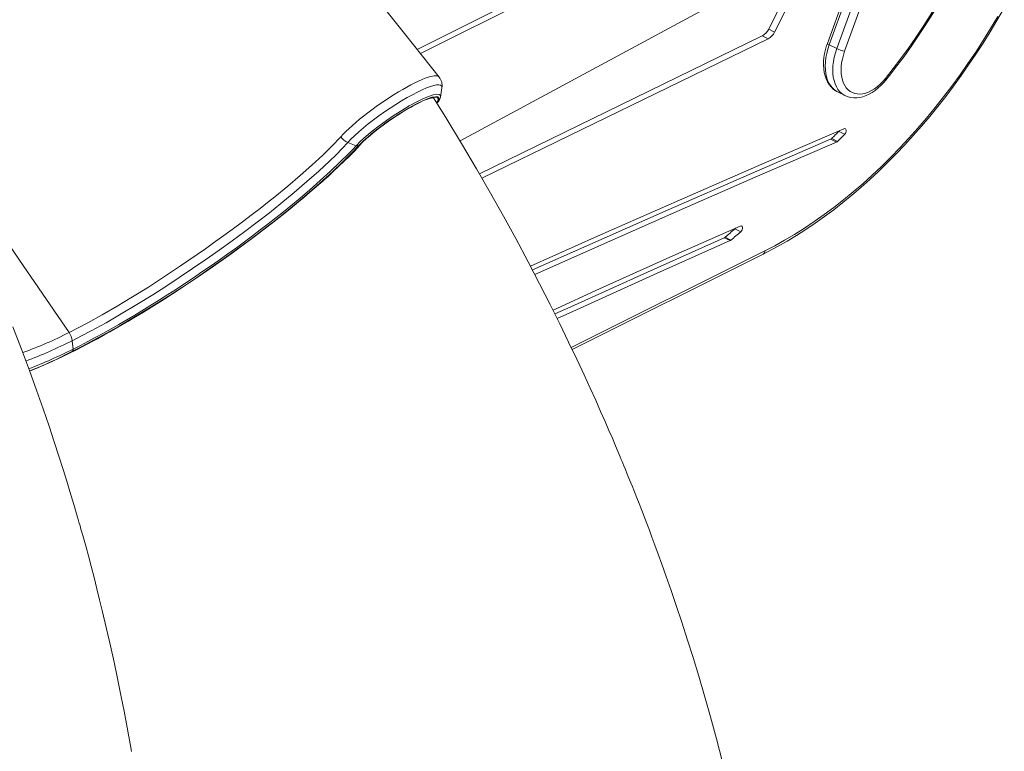
# Model space of a CAD drawing. Units: millimetres. Extents: x -2764 to 26359, y -10900 to 1482.
# Drawn here: x 22948 to 23782, y -7582 to -6961 of the extents above; entities that cross this region are included whole.
import ezdxf

# ---------------------------------------------------------------- set-up
doc = ezdxf.new("R2010")
doc.units = ezdxf.units.MM

msp = doc.modelspace()

# ---------------------------------------------------------------- linework, layer by layer
at = {"color": 7, "linetype": 'Continuous', "lineweight": 15}
for p, q in [((23622.53, -6817.45), (23284.49, -6986.47)), ((23627.48, -6819.93), (23287.31, -6990.01)), ((23676.66, -6858.48), (23632.21, -6981.48)), ((23633.81, -6982.68), (23678.22, -6859.77)), ((23684.58, -6862.95), (23640.17, -6985.86)), ((23646.82, -6988.13), (23691.32, -6864.98)), ((23320.92, -7064.13), (23603.7, -6911.4)), ((23577.08, -6974.96), (23337.28, -7091.89)), ((23577.08, -6974.96), (23582.03, -6977.44)), ((23582.48, -6969.29), (23587.43, -6971.77)), ((23582.03, -6977.44), (23339.48, -7095.71)), ((23640.17, -6985.86), (23633.81, -6982.68)), ((23303.12, -7009.93), (23303.12, -7009.93)), ((23640.8, -7022.48), (23640.7, -7022.42)), ((23640.8, -7022.48), (23647.17, -7025.66)), ((23647.03, -7025.59), (23647.17, -7025.66)), ((23642.36, -7055.49), (23641.92, -7056.03)), ((23641.92, -7056.03), (23646.87, -7058.5)), ((23232.86, -7068.18), (23225.78, -7065.44)), ((23634.96, -7062.74), (23639.91, -7065.22)), ((23635.89, -7062.09), (23640.84, -7064.57)), ((23554.48, -7137.97), (23553.88, -7138.62)), ((23553.88, -7138.62), (23558.83, -7141.09)), ((23544.87, -7146.23), (23549.82, -7148.7)), ((23545.56, -7145.78), (23550.51, -7148.26)), ((23415.96, -7241.06), (23577.84, -7160.12)), ((22992.94, -7240.65), (22992.18, -7233.53))]:
    msp.add_line(p, q, dxfattribs=at)
at = {"color": 8, "linetype": 'Continuous', "lineweight": 15}
msp.add_line((23579.14, -7157.41), (23415.17, -7239.4), dxfattribs=at)
at = {"color": 7, "linetype": 'Continuous', "lineweight": 15, "flags": 128}
for points in [[(23780.86, -6816.34), (23777.91, -6826.77), (23774.72, -6837.19), (23771.29, -6847.6), (23767.63, -6857.97), (23763.74, -6868.31), (23759.62, -6878.6), (23755.29, -6888.83), (23750.74, -6898.99), (23745.97, -6909.06), (23741.01, -6919.04), (23735.84, -6928.91), (23730.48, -6938.66), (23724.93, -6948.29), (23719.19, -6957.78), (23713.29, -6967.12), (23707.21, -6976.31), (23700.97, -6985.32), (23694.57, -6994.16), (23688.03, -7002.81), (23681.34, -7011.26)], [(23681.69, -7012.64), (23684.99, -7008.51), (23691.17, -7000.54), (23697.23, -6992.41), (23703.15, -6984.12), (23708.93, -6975.68), (23714.58, -6967.1), (23720.07, -6958.38), (23725.42, -6949.54), (23730.6, -6940.58), (23735.63, -6931.51), (23740.49, -6922.33), (23745.18, -6913.07), (23749.69, -6903.71), (23754.02, -6894.29), (23758.18, -6884.79), (23762.14, -6875.24), (23765.91, -6865.63), (23769.49, -6855.99), (23772.87, -6846.31), (23776.05, -6836.6), (23779.03, -6826.89), (23781.66, -6817.68), (23782.15, -6815.89)], [(22749.95, -6928.28), (22756.3, -6931.47), (22762.65, -6934.93), (22774.3, -6942.2), (22785.89, -6950.63), (22791.73, -6955.35), (22797.51, -6960.35), (22803.24, -6965.64), (22808.9, -6971.19), (22815.53, -6978.15), (22822.01, -6985.46), (22828.37, -6993.16), (22834.54, -7001.17), (22840.61, -7009.62), (22846.54, -7018.25), (22858.39, -7035.52), (22904.2, -7102.26), (22950.63, -7169.9), (22989.53, -7226.57)], [(23303.12, -7009.93), (23289.17, -6992.34), (23273.75, -6972.98), (23259.06, -6954.52)], [(23577.84, -7160.12), (23582.06, -7157.97), (23590.06, -7153.69), (23598.04, -7149.13), (23606, -7144.32), (23613.94, -7139.24), (23621.85, -7133.9), (23629.71, -7128.32), (23637.54, -7122.48), (23645.31, -7116.4), (23653.03, -7110.07), (23660.68, -7103.52), (23668.27, -7096.74), (23675.79, -7089.73), (23683.22, -7082.51), (23690.57, -7075.07), (23697.82, -7067.43), (23704.98, -7059.58), (23712.04, -7051.55), (23718.99, -7043.33), (23725.82, -7034.92), (23732.54, -7026.34), (23739.13, -7017.6), (23745.6, -7008.69), (23751.92, -6999.63), (23758.11, -6990.43), (23764.16, -6981.08), (23770.06, -6971.6), (23775.8, -6962), (23781.39, -6952.28)], [(23776.59, -6958.56), (23770.53, -6968.78), (23764.3, -6978.86), (23757.91, -6988.79), (23751.34, -6998.56), (23744.63, -7008.16), (23737.76, -7017.59), (23730.74, -7026.84), (23723.59, -7035.89), (23716.31, -7044.74), (23708.9, -7053.38), (23701.37, -7061.8), (23693.74, -7070), (23685.99, -7077.97), (23678.15, -7085.69), (23670.22, -7093.17), (23662.21, -7100.4), (23654.12, -7107.37), (23645.96, -7114.07), (23637.74, -7120.5), (23629.47, -7126.65), (23621.15, -7132.51), (23612.8, -7138.09), (23604.41, -7143.37), (23596, -7148.36), (23587.58, -7153.04), (23579.14, -7157.41)], [(23632.21, -6981.48), (23631.6, -6983.26), (23630.62, -6986.61), (23629.86, -6989.96), (23629.32, -6993.3), (23629.01, -6996.59), (23628.95, -6999.82), (23629.13, -7002.97), (23629.56, -7005.99), (23630.25, -7008.87), (23631.18, -7011.58), (23632.36, -7014.09), (23633.77, -7016.36), (23635.39, -7018.37), (23637.2, -7020.1), (23639.17, -7021.55), (23640.7, -7022.42)], [(23681.34, -7011.26), (23679.15, -7013.78), (23676.86, -7016.09), (23674.48, -7018.15), (23672.04, -7019.94), (23669.57, -7021.45), (23667.09, -7022.65), (23664.63, -7023.55), (23662.2, -7024.13), (23659.84, -7024.38), (23657.57, -7024.3), (23655.4, -7023.89), (23653.37, -7023.16), (23651.5, -7022.12), (23649.79, -7020.76), (23648.27, -7019.12), (23646.96, -7017.19), (23645.87, -7015.02), (23645, -7012.6), (23644.37, -7009.98), (23643.98, -7007.17), (23643.84, -7004.21), (23643.95, -7001.12), (23644.31, -6997.93), (23644.91, -6994.69), (23645.75, -6991.41), (23646.82, -6988.13)], [(23647.03, -7025.59), (23647.64, -7025.89), (23649.88, -7026.75), (23652.21, -7027.32), (23654.64, -7027.59), (23657.14, -7027.57), (23659.7, -7027.25), (23662.31, -7026.64), (23664.96, -7025.72), (23667.6, -7024.51), (23670.23, -7023.01), (23672.82, -7021.24), (23675.34, -7019.22), (23677.77, -7016.97), (23680.1, -7014.51), (23681.69, -7012.64)], [(23304.22, -7027), (23304.88, -7023.13), (23305.48, -7019.23)], [(23236.38, -7067.29), (23237.19, -7066.43), (23238.86, -7064.74), (23240.74, -7062.94), (23242.83, -7061.04), (23245.11, -7059.07), (23247.55, -7057.03), (23250.14, -7054.94), (23252.86, -7052.83), (23255.69, -7050.71), (23258.6, -7048.6), (23261.57, -7046.51), (23264.58, -7044.46), (23267.6, -7042.46), (23270.61, -7040.54), (23273.59, -7038.71), (23276.52, -7036.97), (23279.36, -7035.35), (23282.1, -7033.86), (23284.72, -7032.51), (23287.18, -7031.3), (23289.48, -7030.26), (23291.58, -7029.38), (23293.46, -7028.68), (23295.1, -7028.15), (23296.46, -7027.8), (23297.52, -7027.61), (23298.17, -7027.56), (23298.52, -7027.57), (23298.51, -7027.63)], [(23543.44, -7590.95), (23538.3, -7571.28), (23533.19, -7552.57), (23528.15, -7534.84), (23523.21, -7518.08), (23518.39, -7502.28), (23513.73, -7487.45), (23508.81, -7472.26), (23504.14, -7458.22), (23499.75, -7445.35), (23495.67, -7433.64), (23491.91, -7423.08), (23488.8, -7414.48), (23485.99, -7406.83), (23483.5, -7400.14), (23481.32, -7394.31), (23479.14, -7388.55), (23476.87, -7382.64), (23474.54, -7376.59), (23472.64, -7371.73), (23470.69, -7366.78), (23468.7, -7361.74), (23466.65, -7356.61), (23464.55, -7351.41), (23462.66, -7346.75), (23461.08, -7342.87), (23459.81, -7339.78), (23458.85, -7337.47), (23458.21, -7335.92), (23457.53, -7334.29), (23456.57, -7331.98), (23454.88, -7327.93), (23452.68, -7322.71), (23449.97, -7316.33), (23447.1, -7309.65), (23443.8, -7302.05), (23440.06, -7293.52), (23435.86, -7284.08), (23431.18, -7273.73), (23426.02, -7262.46), (23419.8, -7249.14), (23412.95, -7234.74), (23405.44, -7219.28), (23397.23, -7202.76), (23388.3, -7185.19), (23378.61, -7166.58), (23368.13, -7146.94), (23357.79, -7128.04), (23346.72, -7108.3), (23334.89, -7087.73), (23322.26, -7066.34), (23308.8, -7044.14), (23298.51, -7027.63)], [(23380.63, -7170.32), (23437.42, -7144.98), (23507.02, -7114.25), (23576.6, -7083.87), (23646.17, -7053.86)], [(23641.92, -7056.03), (23641.16, -7056.79), (23640.41, -7057.55), (23639.66, -7058.31), (23638.9, -7059.06), (23638.15, -7059.82), (23637.4, -7060.58), (23636.64, -7061.34), (23635.89, -7062.09)], [(23646.87, -7058.5), (23646.11, -7059.26), (23645.36, -7060.02), (23644.61, -7060.78), (23643.85, -7061.54), (23643.1, -7062.3), (23642.35, -7063.05), (23641.59, -7063.81), (23640.84, -7064.57)], [(23646.17, -7053.86), (23646.86, -7053.71), (23647.46, -7053.87), (23647.91, -7054.33), (23648.14, -7055.03), (23648.14, -7055.9), (23647.91, -7056.84), (23647.47, -7057.74), (23646.87, -7058.5)], [(22956.11, -7259.3), (22957.46, -7258.78), (22962.37, -7256.79), (22967.46, -7254.63), (22972.71, -7252.31), (22978.12, -7249.83), (22983.68, -7247.2), (22989.39, -7244.41), (22995.24, -7241.48), (23001.21, -7238.4), (23007.31, -7235.19), (23013.51, -7231.84), (23019.82, -7228.36), (23026.22, -7224.76), (23032.71, -7221.04), (23039.27, -7217.2), (23045.9, -7213.26), (23052.58, -7209.22), (23059.31, -7205.08), (23066.08, -7200.85), (23072.87, -7196.54), (23079.67, -7192.15), (23086.49, -7187.69), (23093.3, -7183.17), (23100.09, -7178.59), (23106.86, -7173.96), (23113.6, -7169.28), (23120.29, -7164.57), (23126.93, -7159.83), (23133.51, -7155.06), (23140.01, -7150.28), (23146.43, -7145.49), (23152.76, -7140.7), (23158.99, -7135.91), (23165.11, -7131.14), (23171.1, -7126.38), (23176.97, -7121.65), (23182.7, -7116.95), (23188.29, -7112.29), (23193.72, -7107.68), (23198.99, -7103.13), (23204.1, -7098.63), (23209.02, -7094.19), (23213.76, -7089.83), (23218.31, -7085.55), (23222.67, -7081.36), (23226.82, -7077.25), (23230.76, -7073.24), (23234.49, -7069.33), (23236.38, -7067.29)], [(22989.53, -7226.57), (22997.37, -7222.57), (23005.47, -7218.29), (23017.65, -7211.59), (23030.26, -7204.32), (23043.37, -7196.42), (23056.76, -7188.03), (23066.93, -7181.46), (23077.14, -7174.69), (23084.08, -7170.02), (23091.01, -7165.3), (23098.04, -7160.45), (23105.04, -7155.56), (23112.04, -7150.63), (23118.74, -7145.84), (23127.67, -7139.35), (23136.45, -7132.84), (23145.03, -7126.34), (23151.46, -7121.37), (23157.75, -7116.42), (23163.92, -7111.48), (23174.94, -7102.43), (23185.39, -7093.52), (23195.32, -7084.69), (23204.51, -7076.14), (23212.39, -7068.41), (23219.49, -7061.04), (23219.49, -7061.04)], [(23225.78, -7065.44), (23225.78, -7065.44), (23220.96, -7070.56), (23215.79, -7075.79), (23210.24, -7081.21), (23201.11, -7089.75), (23191.15, -7098.64), (23180.46, -7107.8), (23169.15, -7117.14), (23159.3, -7125.01), (23149.05, -7132.98), (23138.47, -7140.98), (23127.65, -7148.97), (23116.64, -7156.89), (23105.54, -7164.7), (23094.29, -7172.43), (23082.98, -7180.03), (23071.69, -7187.45), (23060.48, -7194.61), (23047.07, -7202.92), (23033.83, -7210.82), (23020.88, -7218.25), (23008.35, -7225.14), (23000.14, -7229.47), (22992.18, -7233.53), (22992.18, -7233.53)], [(23219.49, -7061.04), (23219.49, -7061.04), (23219.86, -7060.62)], [(23634.96, -7062.74), (23566.06, -7092.5), (23497.15, -7122.61), (23428.22, -7153.06), (23382.26, -7173.56)], [(23639.91, -7065.22), (23571.01, -7094.97), (23502.1, -7125.08), (23433.17, -7155.54), (23384.24, -7177.37)], [(23234.93, -7068.16), (23228.33, -7075.1), (23221.12, -7082.34), (23213.1, -7089.98), (23204.42, -7097.92), (23195.14, -7106.09), (23185.33, -7114.44), (23175.5, -7122.53), (23165.21, -7130.76), (23154.55, -7139.06), (23143.58, -7147.38), (23132.38, -7155.66), (23120.91, -7163.91), (23109.23, -7172.1), (23097.41, -7180.16), (23085.55, -7188.05), (23073.74, -7195.7), (23059.64, -7204.55), (23045.67, -7213.04), (23031.96, -7221.08), (23018.62, -7228.61), (23009.68, -7233.48), (23000.96, -7238.08), (22992.51, -7242.39)], [(22992.94, -7240.65), (22999.17, -7237.49), (23005.54, -7234.17), (23012.1, -7230.66), (23018.78, -7227.01), (23031.8, -7219.66), (23045.22, -7211.78), (23055.66, -7205.45), (23066.21, -7198.89), (23073.33, -7194.38), (23080.5, -7189.75), (23087.71, -7185.02), (23094.91, -7180.22), (23102.21, -7175.27), (23109.48, -7170.27), (23116.79, -7165.16), (23124.08, -7159.97), (23131.31, -7154.74), (23138.16, -7149.71), (23144.95, -7144.65), (23151.62, -7139.59), (23158.28, -7134.46), (23164.8, -7129.35), (23171.26, -7124.19), (23177.57, -7119.07), (23183.73, -7113.97), (23193.34, -7105.81), (23202.46, -7097.79), (23211.12, -7089.89), (23219.16, -7082.22), (23226.38, -7075.01), (23229.69, -7071.56), (23232.86, -7068.18), (23232.86, -7068.18)], [(23399.72, -7207.64), (23439.21, -7189.66), (23498.77, -7162.81), (23558.32, -7136.27)], [(23553.88, -7138.62), (23552.84, -7139.52), (23551.8, -7140.42), (23550.76, -7141.32), (23549.72, -7142.21), (23548.68, -7143.11), (23547.64, -7144), (23546.6, -7144.89), (23545.56, -7145.78)], [(23558.83, -7141.09), (23557.79, -7141.99), (23556.75, -7142.89), (23555.71, -7143.79), (23554.67, -7144.69), (23553.63, -7145.58), (23552.59, -7146.48), (23551.55, -7147.37), (23550.51, -7148.26)], [(23558.32, -7136.27), (23559.04, -7136.1), (23559.66, -7136.28), (23560.11, -7136.78), (23560.32, -7137.54), (23560.29, -7138.46), (23560, -7139.44), (23559.49, -7140.36), (23558.83, -7141.09)], [(23544.87, -7146.23), (23479.79, -7175.3), (23414.69, -7204.75), (23401.3, -7210.85)], [(23549.82, -7148.7), (23484.74, -7177.77), (23419.64, -7207.22), (23403.22, -7214.71)], [(23042.37, -7581.8), (23041.27, -7575.44), (23038.79, -7561.62), (23036.2, -7547.8), (23033.55, -7534.27), (23030.67, -7520.11), (23027.75, -7506.29), (23024.71, -7492.43), (23021.36, -7477.75), (23017.68, -7462.23), (23015.47, -7453.19), (23013.15, -7443.89), (23010.71, -7434.33), (23008.19, -7424.67), (23005.9, -7416.07), (23003.91, -7408.75), (23002.25, -7402.71), (23001.18, -7398.85), (23000.31, -7395.78), (22999.61, -7393.3), (22998.84, -7390.57), (22997.97, -7387.51), (22996.99, -7384.1), (22995.9, -7380.34), (22994.39, -7375.19), (22992.52, -7368.85), (22990.25, -7361.31), (22987.59, -7352.58), (22984.51, -7342.67), (22980.99, -7331.58), (22977.01, -7319.32), (22972.55, -7305.9), (22967.57, -7291.33), (22962.05, -7275.62), (22955.96, -7258.78), (22949.26, -7240.82), (22941.93, -7221.77)]]:
    msp.add_lwpolyline(points, dxfattribs=at)
at = {"color": 8, "linetype": 'Continuous', "lineweight": 15, "flags": 128}
for points in [[(23640.7, -7022.42), (23640.17, -7022.14), (23638.19, -7020.82), (23636.41, -7019.18), (23634.83, -7017.23), (23633.48, -7015.01), (23632.36, -7012.51), (23631.49, -7009.78), (23630.87, -7006.84), (23630.51, -7003.7), (23630.41, -7000.41), (23630.58, -6996.99), (23631, -6993.47), (23631.69, -6989.89), (23632.63, -6986.28), (23633.81, -6982.68)], [(23633.81, -6982.68), (23633.18, -6982.34), (23632.69, -6982.04), (23632.37, -6981.78), (23632.22, -6981.58), (23632.21, -6981.48)], [(23640.17, -6985.86), (23638.99, -6989.47), (23638.05, -6993.08), (23637.37, -6996.66), (23636.94, -7000.17), (23636.77, -7003.59), (23636.87, -7006.88), (23637.23, -7010.02), (23637.85, -7012.96), (23638.72, -7015.7), (23639.84, -7018.19), (23641.2, -7020.41), (23642.77, -7022.36), (23644.55, -7024), (23646.53, -7025.32), (23647.03, -7025.59)], [(23219.86, -7060.62), (23221.9, -7058.43), (23224.21, -7056.11), (23226.81, -7053.62), (23229.66, -7051.03), (23232.62, -7048.45), (23235.78, -7045.8), (23239.13, -7043.09), (23242.66, -7040.33), (23246.21, -7037.65), (23249.87, -7034.98), (23253.62, -7032.33), (23257.47, -7029.7), (23261.21, -7027.24), (23264.95, -7024.85), (23268.69, -7022.56), (23272.4, -7020.37), (23275.9, -7018.39), (23279.31, -7016.56), (23282.64, -7014.87), (23285.81, -7013.36), (23288.7, -7012.1), (23291.39, -7011.03), (23293.9, -7010.16), (23296.17, -7009.51), (23298.97, -7008.98), (23301.17, -7008.97), (23302.27, -7009.25), (23303.02, -7009.76), (23303.12, -7009.93)], [(23305.48, -7019.23), (23305.54, -7018.51), (23305.21, -7017.45), (23304.36, -7016.77), (23302.95, -7016.48), (23301.03, -7016.57), (23298.63, -7017.05), (23295.75, -7017.91), (23292.45, -7019.15), (23288.78, -7020.74), (23284.77, -7022.67), (23280.48, -7024.91), (23275.97, -7027.42), (23271.3, -7030.18), (23266.51, -7033.15), (23261.68, -7036.29), (23256.88, -7039.56), (23252.13, -7042.94), (23247.53, -7046.35), (23243.14, -7049.76), (23238.98, -7053.14), (23235.12, -7056.43), (23231.61, -7059.6), (23228.48, -7062.63), (23225.78, -7065.44), (23225.78, -7065.44), (23225.78, -7065.44)], [(23681.34, -7011.26), (23681.63, -7011.77), (23681.77, -7012.2), (23681.75, -7012.52), (23681.69, -7012.64)], [(23232.86, -7068.18), (23232.86, -7068.18), (23236.57, -7064.43), (23241.21, -7060.21), (23246.43, -7055.85), (23252.36, -7051.25), (23258.52, -7046.76), (23265.06, -7042.29), (23271.44, -7038.2), (23277.85, -7034.38), (23283.75, -7031.14), (23289.3, -7028.41), (23294.05, -7026.39), (23298.12, -7025.05), (23301.16, -7024.5), (23303.27, -7024.72), (23304.25, -7025.69), (23304.22, -7027)], [(23301.35, -7032.18), (23301.74, -7031.65), (23302.87, -7029.37), (23302.97, -7027.74), (23302.02, -7026.81), (23300.05, -7026.61), (23297.12, -7027.15), (23293.31, -7028.41), (23288.73, -7030.35), (23283.52, -7032.92), (23277.82, -7036.03), (23271.81, -7039.61), (23265.64, -7043.55), (23259.5, -7047.74), (23253.54, -7052.06), (23247.97, -7056.38), (23242.91, -7060.59), (23238.53, -7064.54), (23234.93, -7068.16)], [(23235.85, -7067.69), (23237.62, -7065.84), (23239.63, -7063.87), (23241.87, -7061.81), (23244.31, -7059.67), (23246.93, -7057.46), (23249.72, -7055.21), (23252.64, -7052.94), (23255.69, -7050.66), (23258.82, -7048.39), (23262.01, -7046.15), (23265.25, -7043.96), (23268.49, -7041.83), (23271.72, -7039.8), (23274.91, -7037.86), (23278.03, -7036.04), (23281.05, -7034.35), (23283.96, -7032.81), (23286.72, -7031.43), (23289.32, -7030.22), (23291.72, -7029.2), (23293.92, -7028.36), (23295.9, -7027.71), (23297.63, -7027.27), (23299.11, -7027.03), (23300.32, -7027), (23301.25, -7027.18), (23301.89, -7027.57), (23302.25, -7028.15), (23302.31, -7028.93), (23302.07, -7029.91), (23301.54, -7031.07), (23301.35, -7032.18)], [(22956.11, -7259.3), (22958.26, -7258.34), (22963.39, -7256.25), (22968.71, -7253.98), (22974.23, -7251.52), (22979.92, -7248.89), (22985.8, -7246.09), (22991.83, -7243.11), (22998.02, -7239.97), (23004.35, -7236.68), (23010.82, -7233.23), (23017.4, -7229.63), (23024.1, -7225.89), (23030.9, -7222.02), (23037.78, -7218.02), (23044.75, -7213.89), (23051.78, -7209.65), (23058.86, -7205.3), (23065.98, -7200.85), (23073.14, -7196.31), (23080.31, -7191.68), (23087.49, -7186.98), (23094.66, -7182.2), (23101.82, -7177.36), (23108.94, -7172.46), (23116.03, -7167.52), (23123.06, -7162.54), (23130.03, -7157.53), (23136.92, -7152.5), (23143.72, -7147.46), (23150.43, -7142.41), (23157.02, -7137.37), (23163.5, -7132.33), (23169.84, -7127.32), (23176.04, -7122.34), (23182.08, -7117.39), (23187.97, -7112.49), (23193.68, -7107.64), (23199.21, -7102.85), (23204.54, -7098.13), (23209.68, -7093.49), (23214.61, -7088.94), (23219.32, -7084.47), (23223.81, -7080.11), (23228.06, -7075.85), (23232.08, -7071.71), (23235.85, -7067.69)], [(23236.38, -7067.29), (23236.24, -7067.43), (23235.85, -7067.69)]]:
    msp.add_lwpolyline(points, dxfattribs=at)
at = {"color": 7, "linetype": 'Continuous', "lineweight": 15}
for centre, radius, start, end in [((23190.03, -6763.29), 443.23, 332.30437, 339.4825), ((23194.98, -6765.76), 443.23, 332.30437, 339.4825), ((23570.84, -6963.61), 12.96, 298.79855, 333.9914), ((23575.79, -6966.08), 12.96, 298.79855, 333.9914), ((23652.26, -6961.34), 27.33, 243.75911, 258.5216), ((23294.35, -7017.11), 11.33, 349.23337, 39.30673), ((23292.25, -7023.74), 12.41, 317.12796, 344.75649), ((23230.44, -7053.68), 12.66, 213.28619, 248.37549), ((23633.72, -7059.99), 3.02, 294.37104, 315.94451), ((23638.67, -7062.46), 3.02, 294.37104, 315.94451), ((23233.87, -7065.82), 2.57, 246.65235, 294.17192), ((23543.69, -7143.63), 2.85, 294.58279, 311.0861), ((23548.64, -7146.11), 2.85, 294.58279, 311.0861), ((22976.78, -7235.41), 15.51, 6.94146, 34.73788), ((22990.77, -7241.04), 2.2, 322.08644, 10.17469)]:
    msp.add_arc(centre, radius, start, end, dxfattribs=at)
at = {"color": 8, "linetype": 'Continuous', "lineweight": 15}
for centre, radius, start, end in [((23576.3, -7157.71), 2.86, 302.69616, 5.9747), ((22838.91, -6934.62), 328.51, 289.82484, 297.28976), ((22836.01, -6931.21), 340.27, 290.10262, 297.3187), ((22807.51, -6875.04), 409.94, 291.15126, 296.89275), ((22809.38, -6895.94), 391.88, 291.98882, 297.85976)]:
    msp.add_arc(centre, radius, start, end, dxfattribs=at)

doc.saveas('drawing.dxf')
